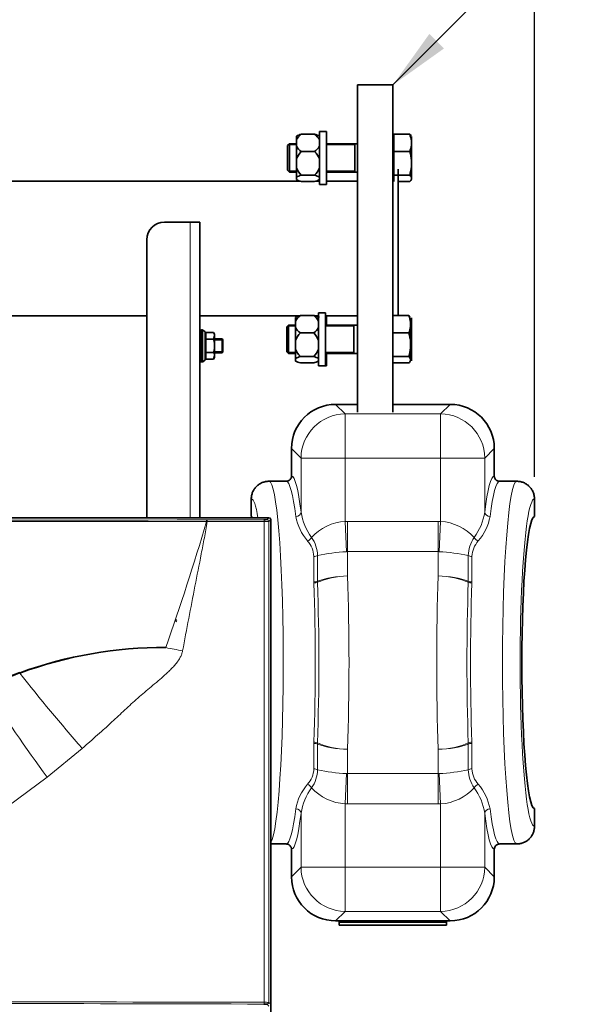
# Model space of a CAD drawing. Units: millimetres. Extents: x 47 to 722, y 43 to 547.
# Drawn here: x 407 to 438, y 460 to 515 of the extents above; entities that cross this region are included whole.
import ezdxf

# ---------------------------------------------------------------- set-up
doc = ezdxf.new("R2010")
doc.units = ezdxf.units.MM
for name, color, linetype in [('311090', 7, 'Continuous'), ('311091', 7, 'Continuous'), ('311092', 7, 'Continuous'), ('340271', 7, 'Continuous'), ('7674609', 7, 'Continuous'), ('7694966', 7, 'Continuous'), ('95610085_VIS_H_A', 7, 'Continuous'), ('95890434_ECROU_E', 7, 'Continuous'), ('C__USERS_MEWALP_', 7, 'Continuous'), ('FactualArea', 7, 'Continuous')]:
    doc.layers.add(name, color=color, linetype=linetype)

# ---------------------------------------------------------------- blocks, each defined once
blk = doc.blocks.new('SEANNOT_GROUP3')
at = {"layer": 'FactualArea', "linetype": 'Continuous', "lineweight": 25}
blk.add_hatch(color=136, dxfattribs=at).paths.add_polyline_path([(430.285, 514.381), (428.223, 511.494), (431.11, 513.556)])
at = {"layer": 'FactualArea', "color": 136, "linetype": 'Continuous', "lineweight": 25}
blk.add_lwpolyline([(438.243, 521.515), (428.223, 511.494)], dxfattribs=at)
blk = doc.blocks.new('SE')
at = {"layer": '311090', "color": 2, "linetype": 'Continuous', "lineweight": 35}
for p, q in [((428.273, 507.729), (428.273, 508.709)), ((428.273, 508.709), (429.173, 508.709)), ((422.373, 508.17), (422.273, 508.07)), ((422.273, 506.67), (422.273, 508.07)), ((422.373, 508.17), (422.373, 506.57)), ((422.773, 508.17), (422.373, 508.17)), ((426.223, 508.17), (424.473, 508.17)), ((426.073, 506.57), (426.073, 508.17)), ((428.273, 508.37), (428.223, 508.37)), ((429.273, 508.341), (429.273, 508.583)), ((429.273, 508.096), (429.273, 508.341)), ((429.273, 507.227), (429.273, 508.096)), ((428.273, 506.391), (428.273, 507.729)), ((428.273, 507.729), (429.173, 507.729)), ((429.273, 506.893), (429.273, 507.227)), ((422.273, 506.67), (422.373, 506.57)), ((422.373, 506.57), (422.773, 506.57)), ((424.473, 506.57), (426.223, 506.57)), ((428.273, 506.032), (428.273, 506.391)), ((428.273, 506.391), (429.173, 506.391)), ((429.273, 506.256), (429.273, 506.893)), ((428.223, 506.37), (428.273, 506.37)), ((428.523, 506.032), (429.173, 506.032)), ((429.273, 506.166), (429.273, 506.256)), ((429.273, 506.166), (429.273, 506.158)), ((428.223, 498.456), (429.123, 498.456)), ((429.223, 498.088), (429.223, 498.33)), ((429.223, 497.843), (429.223, 498.088)), ((429.273, 498.088), (429.273, 498.33)), ((429.273, 497.843), (429.273, 498.088)), ((422.323, 497.917), (422.223, 497.817)), ((422.223, 496.417), (422.223, 497.817)), ((422.323, 497.917), (422.323, 496.317)), ((422.723, 497.917), (422.323, 497.917)), ((426.223, 497.917), (424.423, 497.917)), ((426.023, 496.317), (426.023, 497.917)), ((429.223, 496.974), (429.223, 497.843)), ((429.273, 496.974), (429.273, 497.843)), ((428.223, 497.476), (429.123, 497.476)), ((429.223, 496.639), (429.223, 496.974)), ((429.273, 496.639), (429.273, 496.974)), ((422.223, 496.417), (422.323, 496.317)), ((429.223, 496.003), (429.223, 496.639)), ((429.273, 496.003), (429.273, 496.639)), ((422.323, 496.317), (422.723, 496.317)), ((424.423, 496.317), (426.223, 496.317)), ((428.223, 496.138), (429.123, 496.138)), ((429.223, 495.913), (429.223, 496.003)), ((429.223, 495.913), (429.223, 495.905)), ((429.273, 495.913), (429.273, 496.003)), ((429.273, 495.913), (429.273, 495.905)), ((428.223, 495.779), (429.123, 495.779))]:
    blk.add_line(p, q, dxfattribs=at)
at = {"layer": '311090', "color": 7, "linetype": 'Continuous', "lineweight": 15}
for p, q in [((422.308, 508.105), (422.773, 508.105)), ((424.473, 508.105), (426.073, 508.105)), ((422.308, 506.635), (422.773, 506.635)), ((424.473, 506.635), (426.073, 506.635)), ((422.258, 497.852), (422.723, 497.852)), ((424.423, 497.852), (426.023, 497.852)), ((422.258, 496.382), (422.723, 496.382)), ((424.423, 496.382), (426.023, 496.382))]:
    blk.add_line(p, q, dxfattribs=at)
at = {"layer": '311090', "color": 2, "linetype": 'Continuous', "lineweight": 35}
for centre, radius, start, end in [((427.881, 508.16), 1.403, 7.4274, 23.0229), ((428.978, 508.46), 0.316, 28.9251, 51.9957), ((427.902, 508.272), 1.382, 336.8551, 352.6946), ((426.795, 506.994), 2.489, 5.3665, 17.1695), ((426.826, 507.119), 2.457, 342.7545, 354.7095), ((428.968, 506.134), 0.328, 21.8376, 51.4292), ((428.978, 506.281), 0.316, 308.0043, 338.729), ((427.831, 497.907), 1.403, 7.4274, 23.0229), ((428.928, 498.207), 0.316, 28.9251, 51.9957), ((427.852, 498.019), 1.382, 336.8551, 352.6946), ((426.745, 496.741), 2.489, 5.3665, 17.1695), ((426.776, 496.866), 2.457, 342.7545, 354.7095), ((428.918, 495.881), 0.328, 21.8376, 51.4292), ((428.928, 496.028), 0.316, 308.0043, 338.729)]:
    blk.add_arc(centre, radius, start, end, dxfattribs=at)
at = {"layer": '311091', "color": 2, "linetype": 'Continuous', "lineweight": 35}
for p, q in [((424.073, 508.87), (424.073, 505.87)), ((424.473, 508.87), (424.073, 508.87)), ((424.473, 508.87), (424.473, 505.87)), ((424.073, 505.87), (424.473, 505.87)), ((424.023, 498.617), (424.023, 495.617)), ((424.423, 498.617), (424.023, 498.617)), ((424.423, 498.617), (424.423, 495.617)), ((424.473, 498.439), (424.473, 497.917)), ((424.473, 496.317), (424.473, 495.617)), ((424.023, 495.617), (424.423, 495.617)), ((424.423, 495.617), (424.473, 495.617))]:
    blk.add_line(p, q, dxfattribs=at)
at = {"layer": '311092', "color": 2, "linetype": 'Continuous', "lineweight": 35}
for p, q in [((423.799, 508.709), (423.046, 508.709)), ((422.773, 508.403), (422.773, 508.598)), ((422.773, 508.403), (422.773, 508.035)), ((422.773, 507.311), (422.773, 508.035)), ((423.799, 507.729), (423.046, 507.729)), ((422.773, 507.311), (422.773, 506.808)), ((422.773, 506.279), (422.773, 506.808)), ((423.799, 506.391), (423.046, 506.391)), ((422.773, 506.279), (422.773, 506.144)), ((423.799, 506.032), (423.046, 506.032)), ((422.723, 498.15), (422.723, 498.345)), ((422.723, 497.782), (422.723, 498.15)), ((422.996, 498.456), (423.749, 498.456)), ((422.723, 497.058), (422.723, 497.782)), ((422.723, 496.555), (422.723, 497.058)), ((422.996, 497.476), (423.749, 497.476)), ((422.723, 496.026), (422.723, 496.555)), ((422.723, 495.891), (422.723, 496.026)), ((422.996, 496.138), (423.749, 496.138)), ((422.996, 495.779), (423.749, 495.779))]:
    blk.add_line(p, q, dxfattribs=at)
for centre, radius, start, end in [((423.28, 507.748), 0.989, 103.6952, 120.8678), ((423.651, 507.893), 1.016, 126.5829, 149.8692), ((423.565, 507.748), 0.989, 59.1322, 76.3048), ((423.194, 507.893), 1.016, 30.1308, 53.4171), ((423.652, 508.545), 1.017, 210.1378, 233.41), ((424.023, 506.792), 1.354, 136.1973, 157.439), ((423.193, 508.545), 1.017, 306.59, 329.8622), ((422.822, 506.792), 1.354, 22.561, 43.8027), ((424.024, 507.328), 1.355, 202.5658, 223.7979), ((423.279, 505.431), 0.988, 103.6859, 120.877), ((422.821, 507.328), 1.355, 316.2021, 337.4342), ((423.566, 505.431), 0.988, 59.123, 76.3141), ((423.28, 506.993), 0.989, 239.1322, 256.3048), ((423.565, 506.993), 0.989, 283.6952, 300.8678), ((423.602, 497.64), 1.017, 126.59, 149.8622), ((423.229, 497.496), 0.988, 103.6859, 120.877), ((423.143, 497.64), 1.017, 30.1378, 53.41), ((423.516, 497.496), 0.988, 59.123, 76.3141), ((423.565, 497.495), 0.989, 59.1322, 76.3048), ((423.601, 498.292), 1.016, 210.1308, 233.4171), ((423.144, 498.292), 1.016, 306.5829, 329.8692), ((423.974, 496.538), 1.355, 136.2021, 157.4342), ((422.771, 496.538), 1.355, 22.5658, 43.7979), ((423.973, 497.075), 1.354, 202.561, 223.8027), ((422.772, 497.075), 1.354, 316.1973, 337.439), ((423.23, 495.177), 0.989, 103.6952, 120.8678), ((423.229, 496.739), 0.988, 239.123, 256.3141), ((423.515, 495.177), 0.989, 59.1322, 76.3048), ((423.516, 496.739), 0.988, 283.6859, 300.877)]:
    blk.add_arc(centre, radius, start, end, dxfattribs=at)
at = {"layer": '340271', "color": 2, "linetype": 'Continuous', "lineweight": 35}
for p, q in [((428.273, 508.594), (428.223, 508.594)), ((428.523, 506.734), (428.523, 498.444))]:
    blk.add_line(p, q, dxfattribs=at)
at = {"layer": '7674609', "color": 2, "linetype": 'Continuous', "lineweight": 35}
for p, q in [((416.773, 503.744), (415.323, 503.744)), ((417.323, 503.744), (416.773, 503.744)), ((417.323, 487.034), (417.323, 503.744)), ((414.323, 487.034), (414.323, 502.744))]:
    blk.add_line(p, q, dxfattribs=at)
at = {"layer": '7674609', "color": 7, "linetype": 'Continuous', "lineweight": 18}
blk.add_line((416.773, 487.034), (416.773, 503.744), dxfattribs=at)
at = {"layer": '7674609', "color": 2, "linetype": 'Continuous', "lineweight": 35}
blk.add_arc((415.323, 502.744), 1, 90, 180, dxfattribs=at)
at = {"layer": '7694966', "color": 7, "linetype": 'Continuous', "lineweight": 18}
for p, q in [((424.985, 493.44), (425.525, 492.9)), ((430.92, 492.9), (431.46, 493.44)), ((425.525, 492.9), (430.92, 492.9)), ((425.525, 492.9), (425.525, 490.409)), ((430.92, 492.9), (430.92, 490.409)), ((423.035, 490.409), (422.495, 490.949)), ((433.95, 490.949), (433.411, 490.409)), ((423.035, 490.409), (425.525, 490.409)), ((423.035, 487.348), (423.035, 490.409)), ((430.92, 490.409), (425.525, 490.409)), ((425.525, 490.409), (425.525, 486.825)), ((430.92, 490.409), (433.411, 490.409)), ((430.92, 486.825), (430.92, 490.409)), ((433.411, 490.409), (433.411, 487.348)), ((425.525, 486.825), (425.666, 486.828)), ((425.525, 486.825), (425.602, 485.115)), ((425.666, 486.828), (430.779, 486.828)), ((425.666, 486.828), (425.666, 485.117)), ((430.779, 486.828), (430.92, 486.825)), ((430.779, 486.828), (430.779, 485.117)), ((430.92, 486.825), (430.843, 485.115)), ((423.759, 483.408), (423.759, 484.847)), ((423.963, 484.894), (423.963, 483.443)), ((425.666, 485.117), (425.602, 485.115)), ((425.666, 485.117), (425.666, 483.742)), ((430.779, 485.117), (425.666, 485.117)), ((430.779, 483.742), (430.779, 485.117)), ((430.843, 485.115), (430.779, 485.117)), ((432.482, 483.443), (432.482, 484.894)), ((432.686, 484.847), (432.686, 483.408)), ((423.76, 483.343), (423.759, 483.408)), ((423.963, 483.443), (423.964, 483.384)), ((432.481, 483.384), (432.482, 483.443)), ((432.686, 483.408), (432.685, 483.343)), ((423.759, 474.28), (423.76, 474.345)), ((423.759, 472.841), (423.759, 474.28)), ((423.964, 474.304), (423.963, 474.244)), ((423.963, 474.244), (423.963, 472.794)), ((432.482, 474.244), (432.481, 474.304)), ((432.482, 472.794), (432.482, 474.244)), ((432.685, 474.345), (432.686, 474.28)), ((432.686, 474.28), (432.686, 472.841)), ((425.666, 473.946), (425.666, 472.57)), ((430.779, 472.57), (430.779, 473.946)), ((425.525, 470.863), (425.602, 472.573)), ((425.602, 472.573), (425.666, 472.57)), ((425.666, 472.57), (430.779, 472.57)), ((425.666, 470.86), (425.666, 472.57)), ((430.779, 472.57), (430.843, 472.573)), ((430.779, 470.86), (430.779, 472.57)), ((430.92, 470.863), (430.843, 472.573)), ((425.525, 470.863), (425.525, 467.278)), ((425.666, 470.86), (425.525, 470.863)), ((430.779, 470.86), (425.666, 470.86)), ((430.92, 470.863), (430.779, 470.86)), ((430.92, 467.278), (430.92, 470.863)), ((423.035, 467.278), (423.035, 470.34)), ((433.411, 470.34), (433.411, 467.278)), ((422.495, 466.739), (423.035, 467.278)), ((425.525, 467.278), (423.035, 467.278)), ((425.525, 467.278), (430.92, 467.278)), ((425.525, 464.788), (425.525, 467.278)), ((433.411, 467.278), (430.92, 467.278)), ((430.92, 464.788), (430.92, 467.278)), ((433.411, 467.278), (433.95, 466.739)), ((425.525, 464.788), (424.985, 464.248)), ((430.92, 464.788), (425.525, 464.788)), ((431.46, 464.248), (430.92, 464.788)), ((425.185, 464.261), (431.26, 464.261)), ((431.26, 464.211), (425.185, 464.211)), ((431.26, 464.148), (425.185, 464.148))]:
    blk.add_line(p, q, dxfattribs=at)
at = {"layer": '7694966', "color": 2, "linetype": 'Continuous', "lineweight": 35}
for p, q in [((424.985, 493.44), (426.223, 493.44)), ((428.223, 493.44), (431.46, 493.44)), ((422.495, 489.394), (422.495, 490.949)), ((433.95, 489.394), (433.95, 490.949)), ((421.226, 489.094), (422.194, 489.094)), ((434.251, 489.094), (435.219, 489.094)), ((420.223, 487.094), (420.223, 488.094)), ((436.223, 487.094), (436.223, 488.094)), ((436.223, 469.594), (436.223, 470.594)), ((421.323, 468.594), (422.194, 468.594)), ((434.251, 468.594), (435.219, 468.594)), ((422.495, 466.739), (422.495, 468.294)), ((433.95, 466.739), (433.95, 468.294)), ((425.185, 464.248), (424.985, 464.248)), ((425.185, 464.211), (425.185, 464.261)), ((425.185, 464.148), (425.185, 464.211)), ((425.185, 464.007), (425.185, 464.148)), ((431.26, 464.261), (431.26, 464.211)), ((431.46, 464.248), (431.26, 464.248)), ((431.26, 464.148), (431.26, 464.211)), ((431.26, 464.007), (431.26, 464.148)), ((425.185, 464.007), (431.26, 464.007))]:
    blk.add_line(p, q, dxfattribs=at)
at = {"layer": '7694966', "color": 7, "linetype": 'Continuous', "lineweight": 18}
for centre, radius, start, end in [((425.675, 487.663), 2.991, 190.7402, 220.5422), ((426.248, 487.848), 3.252, 188.8509, 216.3617), ((430.197, 487.848), 3.253, 323.642, 351.1455), ((430.85, 487.625), 2.906, 319.0094, 349.7082), ((425.69, 484.04), 2.79, 93.394, 137.6346), ((430.745, 484.019), 2.811, 42.5422, 86.4292), ((422.158, 484.874), 1.805, 0.6483, 35.4321), ((434.323, 484.862), 1.841, 144.9181, 179.0015), ((422.336, 484.773), 1.424, 2.9756, 41.6002), ((434.108, 484.773), 1.424, 138.3929, 177.0313), ((426.117, 475.11), 10.018, 92.9447, 102.4126), ((430.349, 475.258), 9.87, 77.516, 87.1267), ((291.925, 478.844), 131.911, 358.04548, 1.95452), ((289.933, 478.844), 134.108, 358.05997, 1.94003), ((566.512, 478.844), 134.108, 178.05997, 181.94003), ((564.52, 478.844), 131.911, 178.04548, 181.95452), ((422.337, 472.914), 1.424, 318.3929, 357.0313), ((422.123, 472.826), 1.841, 324.9181, 359.0015), ((426.097, 482.43), 9.87, 257.516, 267.1267), ((430.329, 482.578), 10.018, 272.9447, 282.4126), ((434.287, 472.814), 1.805, 180.6483, 215.4321), ((434.109, 472.915), 1.424, 182.9756, 221.6002), ((425.595, 470.063), 2.906, 139.0094, 169.7082), ((430.771, 470.024), 2.991, 10.7402, 40.5422), ((426.248, 469.839), 3.253, 143.642, 171.1455), ((425.7, 473.668), 2.811, 222.5422, 266.4292), ((430.755, 473.648), 2.79, 273.394, 317.6346), ((430.198, 469.84), 3.252, 8.8509, 36.3617)]:
    blk.add_arc(centre, radius, start, end, dxfattribs=at)
at = {"layer": '7694966', "color": 2, "linetype": 'Continuous', "lineweight": 35}
for centre, major_axis, ratio, start_param, end_param in [((425.004, 490.93), (1.781, -1.781), 0.992433, 2.359993, 3.923193), ((431.441, 490.93), (-1.781, -1.781), 0.992433, 2.359993, 3.923193), ((420.218, 478.844), (0, 8.25), 0.087489, 6.162508, 6.277125), ((436.227, 478.844), (0, -8.25), 0.087489, 3.147653, 6.277125), ((425.004, 466.758), (1.781, 1.781), 0.992433, 2.359993, 3.923193), ((431.441, 466.758), (-1.781, 1.781), 0.992433, 2.359993, 3.923193)]:
    blk.add_ellipse(centre, major_axis=major_axis, ratio=ratio, start_param=start_param, end_param=end_param, dxfattribs=at)
at = {"layer": '7694966', "color": 7, "linetype": 'Continuous', "lineweight": 18}
for centre, major_axis, ratio, start_param, end_param in [((425.525, 490.409), (-1.768, -1.768), 0.992433, 3.930789, 5.493989), ((430.92, 490.409), (-1.768, 1.768), 0.992433, 3.930789, 5.493989), ((422.488, 478.844), (0, 10.55), 0.087489, 5.649831, 6.275968), ((433.957, 478.844), (0, 10.55), 0.087489, 0.007218, 0.633354), ((421.222, 478.844), (0, 10.25), 0.078953, 3.266168, 6.278307), ((422.189, 478.844), (0, 10.25), 0.090049, 5.649831, 6.278307), ((434.256, 478.844), (0, 10.25), 0.090049, 0.004878, 0.633354), ((435.223, 478.844), (0, -10.25), 0.078953, 3.146471, 6.278307), ((420.226, 478.844), (0, -9.25), 0.087489, 2.658162, 3.14561), ((436.219, 478.844), (0, 9.25), 0.087489, -0.004017, 3.14561), ((422.736, 487.348), (-0.298, -0.035), 0.80405, 1.475284, 2.994474), ((433.709, 487.348), (0.298, -0.035), 0.80405, 3.288711, 4.807901), ((423.401, 485.92), (-0.237, -0.184), 0.581111, 1.146612, 2.212865), ((433.044, 485.92), (0.237, -0.184), 0.581111, 4.07032, 5.136573), ((423.759, 485.023), (0.3, 0), 0.585684, 4.712389, 5.461723), ((432.686, 485.023), (-0.3, 0), 0.585684, 0.821463, 1.570796), ((425.666, 482.628), (-2.5, 0), 0.445237, 4.712389, 5.461723), ((425.666, 482.628), (2.498, 0.109), 0.4449, 1.551444, 2.300915), ((425, 478.844), (0, 11), 0.067605, 4.25095, 5.173828), ((431.445, 478.844), (0, -11), 0.067605, 4.25095, 5.173828), ((430.779, 482.628), (-2.5, 0), 0.445237, 3.963055, 4.712389), ((430.779, 482.628), (-2.498, 0.109), 0.4449, 3.98227, 4.731741), ((423.759, 483.541), (-0.3, 0), 0.445237, 1.570796, 2.32013), ((423.76, 483.475), (-0.3, -0.01), 0.438709, 1.555474, 2.304697), ((432.685, 483.475), (0.3, -0.01), 0.438709, 3.978488, 4.727711), ((432.686, 483.541), (0.3, 0), 0.445237, 3.963055, 4.712389), ((423.759, 474.147), (0.3, 0), 0.445237, 0.821463, 1.570796), ((423.76, 474.213), (-0.3, 0.01), 0.438709, 3.978488, 4.727711), ((425.666, 475.059), (2.5, 0), 0.445237, 3.963055, 4.712389), ((425.666, 475.059), (2.498, -0.109), 0.4449, 3.98227, 4.731741), ((430.779, 475.059), (-2.498, -0.109), 0.4449, 1.551444, 2.300915), ((430.779, 475.059), (2.5, 0), 0.445237, 4.712389, 5.461723), ((432.685, 474.213), (0.3, 0.01), 0.438709, 1.555474, 2.304697), ((432.686, 474.147), (0.3, 0), 0.445237, 1.570796, 2.32013), ((423.759, 472.665), (-0.3, 0), 0.585684, 3.963055, 4.712389), ((432.686, 472.665), (-0.3, 0), 0.585684, 4.712389, 5.461723), ((423.401, 471.768), (-0.237, 0.184), 0.581111, 4.07032, 5.136573), ((433.044, 471.768), (0.237, 0.184), 0.581111, 1.146612, 2.212865), ((422.189, 478.844), (0, -10.25), 0.090049, 0.004878, 0.633354), ((422.488, 478.844), (0, -10.55), 0.087489, 0.007218, 0.633354), ((422.736, 470.34), (-0.298, 0.035), 0.80405, 3.288711, 4.807901), ((433.709, 470.34), (0.298, 0.035), 0.80405, 1.475284, 2.994474), ((433.957, 478.844), (0, -10.55), 0.087489, 5.649831, 6.275968), ((434.256, 478.844), (0, -10.25), 0.090049, 5.649831, 6.278307), ((425.525, 467.278), (1.768, -1.768), 0.992433, 3.930789, 5.493989), ((430.92, 467.278), (1.768, 1.768), 0.992433, 3.930789, 5.493989)]:
    blk.add_ellipse(centre, major_axis=major_axis, ratio=ratio, start_param=start_param, end_param=end_param, dxfattribs=at)
at = {"layer": '7694966', "color": 2, "linetype": 'Continuous', "lineweight": 35}
for points, knots in [([(422.194, 489.094), (422.214, 489.094), (422.233, 489.096), (422.272, 489.103), (422.291, 489.109), (422.327, 489.124), (422.344, 489.133), (422.377, 489.155), (422.393, 489.168), (422.42, 489.195), (422.433, 489.21), (422.455, 489.243), (422.464, 489.26), (422.487, 489.315), (422.495, 489.354), (422.495, 489.394)], [0, 0, 0, 0, 0.125, 0.125, 0.25, 0.25, 0.375, 0.375, 0.5, 0.5, 0.625, 0.625, 0.75, 0.75, 1, 1, 1, 1]), ([(433.95, 489.394), (433.95, 489.374), (433.952, 489.354), (433.96, 489.316), (433.966, 489.297), (433.981, 489.261), (433.99, 489.243), (434.012, 489.211), (434.025, 489.195), (434.052, 489.168), (434.068, 489.155), (434.1, 489.133), (434.118, 489.124), (434.154, 489.109), (434.173, 489.103), (434.212, 489.096), (434.231, 489.094), (434.251, 489.094)], [0, 0, 0, 0, 0.125, 0.125, 0.25, 0.25, 0.375, 0.375, 0.5, 0.5, 0.625, 0.625, 0.75, 0.75, 0.875, 0.875, 1, 1, 1, 1]), ([(420.223, 488.094), (420.223, 488.16), (420.229, 488.225), (420.248, 488.321), (420.256, 488.353), (420.275, 488.416), (420.287, 488.447), (420.324, 488.538), (420.355, 488.595), (420.41, 488.677), (420.43, 488.703), (420.472, 488.754), (420.494, 488.778), (420.563, 488.847), (420.614, 488.889), (420.696, 488.943), (420.724, 488.96), (420.782, 488.991), (420.841, 489.019), (420.903, 489.041), (420.965, 489.06), (420.997, 489.068), (421.094, 489.087), (421.16, 489.094), (421.226, 489.094)], [0, 0, 0, 0, 0.125, 0.125, 0.1875, 0.1875, 0.25, 0.25, 0.375, 0.375, 0.4375, 0.4375, 0.5, 0.5, 0.625, 0.625, 0.6875, 0.6875, 0.75, 0.8125, 0.8125, 0.875, 0.875, 1, 1, 1, 1]), ([(420.223, 488.094), (420.223, 488.16), (420.229, 488.225), (420.248, 488.321), (420.256, 488.353), (420.275, 488.416), (420.287, 488.447), (420.324, 488.538), (420.355, 488.595), (420.41, 488.677), (420.43, 488.703), (420.472, 488.754), (420.494, 488.778), (420.563, 488.847), (420.614, 488.889), (420.696, 488.943), (420.724, 488.96), (420.782, 488.991), (420.841, 489.019), (420.903, 489.041), (420.965, 489.06), (420.997, 489.068), (421.094, 489.087), (421.16, 489.094), (421.226, 489.094)], [0, 0, 0, 0, 0.125, 0.125, 0.1875, 0.1875, 0.25, 0.25, 0.375, 0.375, 0.4375, 0.4375, 0.5, 0.5, 0.625, 0.625, 0.6875, 0.6875, 0.75, 0.8125, 0.8125, 0.875, 0.875, 1, 1, 1, 1]), ([(435.219, 489.094), (435.285, 489.094), (435.35, 489.087), (435.446, 489.068), (435.478, 489.06), (435.541, 489.042), (435.572, 489.03), (435.663, 488.993), (435.721, 488.962), (435.83, 488.89), (435.881, 488.848), (435.974, 488.756), (436.016, 488.705), (436.071, 488.624), (436.088, 488.595), (436.119, 488.537), (436.147, 488.478), (436.169, 488.417), (436.188, 488.355), (436.197, 488.322), (436.216, 488.225), (436.223, 488.16), (436.223, 488.094)], [0, 0, 0, 0, 0.125, 0.125, 0.1875, 0.1875, 0.25, 0.25, 0.375, 0.375, 0.5, 0.5, 0.625, 0.625, 0.6875, 0.6875, 0.75, 0.8125, 0.8125, 0.875, 0.875, 1, 1, 1, 1]), ([(435.219, 489.094), (435.285, 489.094), (435.35, 489.087), (435.446, 489.068), (435.478, 489.06), (435.541, 489.042), (435.572, 489.03), (435.663, 488.993), (435.721, 488.962), (435.83, 488.89), (435.881, 488.848), (435.974, 488.756), (436.016, 488.705), (436.071, 488.624), (436.088, 488.595), (436.119, 488.537), (436.147, 488.478), (436.169, 488.417), (436.188, 488.355), (436.197, 488.322), (436.216, 488.225), (436.223, 488.16), (436.223, 488.094)], [0, 0, 0, 0, 0.125, 0.125, 0.1875, 0.1875, 0.25, 0.25, 0.375, 0.375, 0.5, 0.5, 0.625, 0.625, 0.6875, 0.6875, 0.75, 0.8125, 0.8125, 0.875, 0.875, 1, 1, 1, 1]), ([(436.223, 469.594), (436.223, 469.528), (436.216, 469.463), (436.197, 469.367), (436.189, 469.335), (436.17, 469.272), (436.159, 469.241), (436.121, 469.15), (436.09, 469.093), (436.035, 469.011), (436.016, 468.985), (435.974, 468.934), (435.951, 468.91), (435.882, 468.84), (435.832, 468.799), (435.749, 468.744), (435.721, 468.727), (435.663, 468.697), (435.604, 468.669), (435.543, 468.647), (435.48, 468.628), (435.448, 468.62), (435.351, 468.6), (435.285, 468.594), (435.219, 468.594)], [0, 0, 0, 0, 0.125, 0.125, 0.1875, 0.1875, 0.25, 0.25, 0.375, 0.375, 0.4375, 0.4375, 0.5, 0.5, 0.625, 0.625, 0.6875, 0.6875, 0.75, 0.8125, 0.8125, 0.875, 0.875, 1, 1, 1, 1]), ([(436.223, 469.594), (436.223, 469.528), (436.216, 469.463), (436.197, 469.367), (436.189, 469.335), (436.17, 469.272), (436.159, 469.241), (436.121, 469.15), (436.09, 469.093), (436.035, 469.011), (436.016, 468.985), (435.974, 468.934), (435.951, 468.91), (435.882, 468.84), (435.832, 468.799), (435.749, 468.744), (435.721, 468.727), (435.663, 468.697), (435.604, 468.669), (435.543, 468.647), (435.48, 468.628), (435.448, 468.62), (435.351, 468.6), (435.285, 468.594), (435.219, 468.594)], [0, 0, 0, 0, 0.125, 0.125, 0.1875, 0.1875, 0.25, 0.25, 0.375, 0.375, 0.4375, 0.4375, 0.5, 0.5, 0.625, 0.625, 0.6875, 0.6875, 0.75, 0.8125, 0.8125, 0.875, 0.875, 1, 1, 1, 1]), ([(422.495, 468.294), (422.495, 468.314), (422.493, 468.334), (422.485, 468.372), (422.479, 468.391), (422.464, 468.427), (422.455, 468.445), (422.433, 468.477), (422.421, 468.493), (422.393, 468.52), (422.378, 468.533), (422.345, 468.554), (422.327, 468.564), (422.291, 468.579), (422.272, 468.584), (422.233, 468.592), (422.214, 468.594), (422.194, 468.594)], [0, 0, 0, 0, 0.125, 0.125, 0.25, 0.25, 0.375, 0.375, 0.5, 0.5, 0.625, 0.625, 0.75, 0.75, 0.875, 0.875, 1, 1, 1, 1]), ([(434.251, 468.594), (434.231, 468.594), (434.212, 468.592), (434.174, 468.585), (434.154, 468.579), (434.118, 468.564), (434.101, 468.555), (434.068, 468.533), (434.053, 468.52), (434.025, 468.493), (434.012, 468.478), (433.99, 468.445), (433.981, 468.427), (433.958, 468.373), (433.95, 468.334), (433.95, 468.294)], [0, 0, 0, 0, 0.125, 0.125, 0.25, 0.25, 0.375, 0.375, 0.5, 0.5, 0.625, 0.625, 0.75, 0.75, 1, 1, 1, 1])]:
    blk.add_open_spline(points, degree=3, knots=knots, dxfattribs=at)
at = {"layer": '95610085_VIS_H_A', "color": 2, "linetype": 'Continuous', "lineweight": 35}
for p, q in [((417.373, 497.144), (417.323, 497.144)), ((418.573, 497.144), (418.153, 497.144)), ((418.573, 496.344), (418.573, 497.144)), ((418.623, 497.094), (418.573, 497.144)), ((418.623, 497.094), (418.623, 496.394)), ((418.573, 496.344), (418.623, 496.394)), ((417.323, 496.344), (417.373, 496.344)), ((418.153, 496.344), (418.573, 496.344))]:
    blk.add_line(p, q, dxfattribs=at)
at = {"layer": '95610085_VIS_H_A', "color": 7, "linetype": 'Continuous', "lineweight": 15}
for p, q in [((417.373, 497.067), (417.323, 497.067)), ((418.623, 497.067), (418.153, 497.067)), ((417.373, 496.42), (417.323, 496.42)), ((418.623, 496.42), (418.153, 496.42))]:
    blk.add_line(p, q, dxfattribs=at)
at = {"layer": '95890434_ECROU_E', "color": 2, "linetype": 'Continuous', "lineweight": 35}
for p, q in [((417.373, 497.606), (417.373, 497.608)), ((417.373, 497.606), (417.373, 497.554)), ((417.373, 497.545), (417.373, 497.554)), ((417.373, 497.545), (417.373, 497.444)), ((417.46, 497.644), (417.403, 497.644)), ((417.417, 497.635), (417.403, 497.636)), ((417.417, 497.573), (417.403, 497.574)), ((417.606, 497.555), (417.483, 497.637)), ((417.623, 497.514), (417.623, 497.186)), ((417.627, 497.529), (417.627, 497.529)), ((418.095, 497.494), (417.673, 497.494)), ((418.153, 497.394), (418.095, 497.494)), ((417.373, 497.43), (417.373, 497.444)), ((417.373, 497.43), (417.373, 497.287)), ((417.373, 497.268), (417.373, 497.287)), ((417.373, 497.268), (417.373, 497.092)), ((417.373, 497.071), (417.373, 497.092)), ((417.373, 497.071), (417.373, 496.921)), ((417.417, 497.455), (417.403, 497.456)), ((417.417, 497.287), (417.403, 497.289)), ((417.417, 497.083), (417.403, 497.085)), ((417.623, 497.072), (417.623, 496.415)), ((418.095, 497.119), (417.673, 497.119)), ((418.095, 497.119), (418.153, 497.307)), ((418.153, 497.394), (418.153, 497.307)), ((418.153, 496.744), (418.153, 497.307)), ((417.373, 496.851), (417.373, 496.874)), ((417.373, 496.851), (417.373, 496.767)), ((417.403, 496.788), (417.373, 496.647)), ((417.373, 496.624), (417.373, 496.647)), ((417.373, 496.624), (417.373, 496.611)), ((417.373, 496.611), (417.397, 496.608)), ((417.373, 496.497), (417.373, 496.426)), ((417.373, 496.405), (417.373, 496.426)), ((417.417, 496.621), (417.397, 496.608)), ((417.417, 496.856), (417.403, 496.858)), ((417.417, 496.856), (417.403, 496.788)), ((417.417, 496.621), (417.403, 496.623)), ((417.417, 496.394), (417.403, 496.397)), ((417.623, 496.415), (417.627, 496.351)), ((418.153, 496.744), (418.153, 496.181)), ((417.373, 496.364), (417.373, 496.228)), ((417.373, 496.209), (417.373, 496.228)), ((417.373, 496.209), (417.373, 496.064)), ((417.373, 496.05), (417.373, 496.064)), ((417.373, 496.05), (417.373, 495.947)), ((417.373, 495.938), (417.373, 495.947)), ((417.373, 495.938), (417.373, 495.884)), ((417.373, 495.881), (417.373, 495.884)), ((417.417, 496.192), (417.403, 496.194)), ((417.417, 496.027), (417.403, 496.028)), ((417.417, 495.91), (417.403, 495.911)), ((417.417, 495.851), (417.403, 495.851)), ((417.403, 495.844), (417.46, 495.844)), ((417.483, 495.851), (417.606, 495.933)), ((417.627, 496.351), (417.623, 496.302)), ((417.623, 496.302), (417.623, 495.973)), ((418.095, 496.369), (417.673, 496.369)), ((418.095, 495.993), (417.673, 495.993)), ((418.095, 495.993), (418.153, 496.181)), ((418.095, 495.993), (418.153, 496.094)), ((418.153, 496.181), (418.153, 496.094))]:
    blk.add_line(p, q, dxfattribs=at)
at = {"layer": '95890434_ECROU_E', "color": 7, "linetype": 'Continuous', "lineweight": 18}
for p, q in [((417.403, 497.644), (417.403, 497.636)), ((417.403, 497.624), (417.403, 497.574)), ((417.403, 497.544), (417.403, 497.456)), ((417.46, 495.844), (417.46, 497.644)), ((417.483, 497.637), (417.483, 495.851)), ((417.6, 497.21), (417.6, 497.556)), ((417.6, 497.556), (417.606, 497.555)), ((417.627, 497.529), (417.623, 497.514)), ((417.673, 497.494), (417.673, 497.119)), ((417.403, 497.411), (417.403, 497.289)), ((417.403, 497.232), (417.403, 497.085)), ((417.403, 497.019), (417.403, 496.858)), ((417.606, 497.149), (417.6, 497.21)), ((417.6, 497.09), (417.606, 497.149)), ((417.6, 496.398), (417.6, 497.09)), ((417.623, 497.186), (417.627, 497.136)), ((417.627, 497.136), (417.623, 497.072)), ((417.673, 497.119), (417.673, 496.369)), ((417.403, 496.788), (417.403, 496.623)), ((417.403, 496.554), (417.403, 496.397)), ((417.606, 496.338), (417.6, 496.398)), ((417.403, 496.333), (417.403, 496.194)), ((417.403, 496.14), (417.403, 496.028)), ((417.403, 495.988), (417.403, 495.911)), ((417.403, 495.887), (417.403, 495.851)), ((417.403, 495.844), (417.403, 495.845)), ((417.6, 496.278), (417.606, 496.338)), ((417.6, 495.932), (417.6, 496.278)), ((417.606, 495.933), (417.6, 495.932)), ((417.623, 495.973), (417.627, 495.959)), ((417.673, 496.369), (417.673, 495.993))]:
    blk.add_line(p, q, dxfattribs=at)
at = {"layer": '95890434_ECROU_E', "color": 2, "linetype": 'Continuous', "lineweight": 35}
for centre, radius, start, end in [((417.402, 497.606), 0.0298, 89.6395, 180.7481), ((417.5, 497.541), 0.128, 139.4333, 173.9875), ((417.401, 497.546), 0.0287, 87.4328, 180.6822), ((417.729, 497.392), 0.36, 154.9945, 171.7026), ((417.46, 497.604), 0.04, 56.3099, 90), ((417.576, 497.509), 0.0549, 20.936, 56.13), ((417.786, 497.296), 0.367, 1.6642, 32.72), ((417.399, 497.429), 0.0269, 83.2698, 178.2876), ((418.138, 497.167), 0.775, 161.6841, 171.1313), ((418.834, 496.851), 1.481, 165.0949, 170.6141), ((420.434, 496.317), 3.111, 166.962, 169.6931), ((417.595, 497.108), 0.0431, 41.4155, 74.3127), ((417.386, 496.534), 0.0909, 79.4301, 98.4216), ((415.49, 496.935), 1.95, 344.869, 348.7226), ((416.871, 496.425), 0.54, 338.451, 350.1656), ((417.403, 495.881), 0.0299, 181.1867, 270.1267), ((417.46, 495.884), 0.04, 270, 303.6901), ((417.595, 496.38), 0.0431, 285.6873, 318.5845), ((417.786, 496.17), 0.367, 1.6642, 32.72)]:
    blk.add_arc(centre, radius, start, end, dxfattribs=at)
for centre, major_axis, ratio, start_param, end_param in [((417.393, 496.744), (0.052, 0.9), 0.204667, 0.148797, 0.224442), ((417.393, 496.744), (0.099, 0.9), 0.181953, 0.418848, 0.494494), ((417.673, 497.552), (0, 0.0578), 0.865255, 1.987325, 3.141593), ((417.393, 496.744), (0.138, 0.9), 0.146907, 0.683218, 0.758863), ((417.393, 496.744), (0.167, 0.9), 0.102758, 0.941564, 1.017209), ((417.393, 496.744), (0.185, 0.9), 0.052782, 1.19511, 1.270755), ((417.673, 497.148), (-0.05, 0), 0.57735, 0.41558, 1.570796), ((417.393, 496.744), (-0.124, -0.6), 0.052782, 1.157558, 1.353332), ((417.393, 496.744), (-0.185, -0.9), 0.052782, 1.368975, 1.44462), ((417.393, 496.744), (-0.167, -0.9), 0.102758, 1.11543, 1.191075), ((417.393, 496.744), (-0.138, -0.9), 0.146907, 0.857083, 0.932728), ((417.393, 496.744), (-0.099, -0.9), 0.181953, 0.592714, 0.668359), ((417.393, 496.744), (-0.052, -0.9), 0.204667, 0.322663, 0.398308), ((417.393, 496.744), (0, -0.9), 0.212557, 0.04911, 0.124755), ((417.673, 496.34), (-0.05, 0), 0.57735, 4.712389, 5.867605), ((417.673, 495.936), (0, -0.0577), 0.866025, 3.141593, 4.296809)]:
    blk.add_ellipse(centre, major_axis=major_axis, ratio=ratio, start_param=start_param, end_param=end_param, dxfattribs=at)
at = {"layer": '95890434_ECROU_E', "color": 7, "linetype": 'Continuous', "lineweight": 18}
for centre, major_axis, ratio, start_param, end_param in [((417.573, 497.514), (-0.05, 0), 0.996403, 3.141593, 4.124386), ((417.573, 497.186), (-0.05, 0), 0.571589, 3.141593, 4.124386), ((417.573, 497.072), (-0.05, 0), 0.424814, 3.141593, 4.124386), ((417.573, 496.415), (0.05, 0), 0.424814, 5.300392, 6.283185), ((417.573, 496.302), (0.05, 0), 0.571589, 5.300392, 6.283185), ((417.573, 495.973), (0.05, 0), 0.996403, 5.300392, 6.283185)]:
    blk.add_ellipse(centre, major_axis=major_axis, ratio=ratio, start_param=start_param, end_param=end_param, dxfattribs=at)
at = {"layer": '95890434_ECROU_E', "color": 2, "linetype": 'Continuous', "lineweight": 35}
for points, knots in [([(417.403, 497.643), (417.397, 497.644), (417.392, 497.643), (417.384, 497.637), (417.381, 497.634), (417.378, 497.628), (417.376, 497.625), (417.375, 497.621), (417.374, 497.619), (417.373, 497.616), (417.373, 497.614), (417.373, 497.612), (417.373, 497.61), (417.373, 497.608)], [0, 0, 0, 0, 0.5, 0.5, 0.75, 0.75, 0.875, 0.875, 0.9375, 0.9375, 0.96875, 0.96875, 1, 1, 1, 1]), ([(417.403, 497.289), (417.395, 497.29), (417.387, 497.288), (417.376, 497.28), (417.373, 497.274), (417.373, 497.268)], [0, 0, 0, 0, 0.5, 0.5, 1, 1, 1, 1]), ([(417.403, 497.085), (417.395, 497.087), (417.387, 497.085), (417.376, 497.079), (417.373, 497.075), (417.373, 497.071)], [0, 0, 0, 0, 0.5, 0.5, 1, 1, 1, 1]), ([(418.153, 496.744), (418.153, 496.807), (418.147, 496.872), (418.127, 496.997), (418.112, 497.058), (418.095, 497.119)], [0, 0, 0, 0, 0.5, 0.5, 1, 1, 1, 1]), ([(417.403, 496.858), (417.395, 496.859), (417.387, 496.859), (417.376, 496.856), (417.373, 496.853), (417.373, 496.851)], [0, 0, 0, 0, 0.5, 0.5, 1, 1, 1, 1]), ([(417.403, 496.397), (417.395, 496.398), (417.387, 496.399), (417.376, 496.402), (417.373, 496.403), (417.373, 496.405)], [0, 0, 0, 0, 0.5, 0.5, 1, 1, 1, 1]), ([(418.095, 496.369), (418.112, 496.43), (418.127, 496.492), (418.147, 496.617), (418.153, 496.68), (418.153, 496.744)], [0, 0, 0, 0, 0.5, 0.5, 1, 1, 1, 1]), ([(417.403, 496.194), (417.395, 496.194), (417.387, 496.196), (417.376, 496.202), (417.373, 496.206), (417.373, 496.209)], [0, 0, 0, 0, 0.5, 0.5, 1, 1, 1, 1]), ([(417.403, 496.14), (417.397, 496.121), (417.392, 496.104), (417.384, 496.082), (417.381, 496.075), (417.378, 496.067), (417.376, 496.065), (417.375, 496.062), (417.374, 496.062), (417.373, 496.061), (417.373, 496.061), (417.373, 496.062), (417.373, 496.063), (417.373, 496.064)], [0, 0, 0, 0, 0.5, 0.5, 0.75, 0.75, 0.875, 0.875, 0.9375, 0.9375, 0.96875, 0.96875, 1, 1, 1, 1]), ([(417.403, 496.028), (417.395, 496.029), (417.387, 496.031), (417.376, 496.039), (417.373, 496.044), (417.373, 496.05)], [0, 0, 0, 0, 0.5, 0.5, 1, 1, 1, 1]), ([(417.403, 495.988), (417.397, 495.974), (417.392, 495.962), (417.384, 495.949), (417.381, 495.945), (417.378, 495.942), (417.376, 495.941), (417.375, 495.941), (417.374, 495.941), (417.373, 495.942), (417.373, 495.943), (417.373, 495.944), (417.373, 495.945), (417.373, 495.947)], [0, 0, 0, 0, 0.5, 0.5, 0.75, 0.75, 0.875, 0.875, 0.9375, 0.9375, 0.96875, 0.96875, 1, 1, 1, 1]), ([(417.403, 495.911), (417.395, 495.912), (417.387, 495.915), (417.376, 495.924), (417.373, 495.931), (417.373, 495.938)], [0, 0, 0, 0, 0.5, 0.5, 1, 1, 1, 1]), ([(417.403, 495.887), (417.397, 495.879), (417.392, 495.874), (417.384, 495.87), (417.381, 495.87), (417.378, 495.871), (417.376, 495.872), (417.375, 495.874), (417.374, 495.876), (417.373, 495.878), (417.373, 495.879), (417.373, 495.881), (417.373, 495.882), (417.373, 495.884)], [0, 0, 0, 0, 0.5, 0.5, 0.75, 0.75, 0.875, 0.875, 0.9375, 0.9375, 0.96875, 0.96875, 1, 1, 1, 1]), ([(417.403, 495.845), (417.397, 495.844), (417.392, 495.845), (417.384, 495.851), (417.381, 495.854), (417.378, 495.86), (417.376, 495.863), (417.375, 495.867), (417.374, 495.869), (417.373, 495.872), (417.373, 495.873), (417.373, 495.876), (417.373, 495.878), (417.373, 495.879)], [0, 0, 0, 0, 0.5, 0.5, 0.75, 0.75, 0.875, 0.875, 0.9375, 0.9375, 0.96875, 0.96875, 1, 1, 1, 1])]:
    blk.add_open_spline(points, degree=3, knots=knots, dxfattribs=at)
blk.add_open_spline([(417.627, 495.959), (417.623, 495.948), (417.615, 495.939), (417.606, 495.933)], degree=3, dxfattribs=at)
at = {"layer": 'C__USERS_MEWALP_', "color": 2, "linetype": 'Continuous', "lineweight": 35}
for p, q in [((426.223, 492.994), (426.223, 511.494)), ((428.223, 511.494), (426.223, 511.494)), ((428.223, 492.994), (428.223, 511.494)), ((423.001, 506.049), (356.423, 506.049)), ((424.073, 506.049), (423.844, 506.049)), ((426.223, 506.049), (424.473, 506.049)), ((368.323, 498.439), (414.323, 498.439)), ((417.323, 498.439), (422.947, 498.439)), ((423.798, 498.439), (424.023, 498.439)), ((424.423, 498.439), (426.223, 498.439)), ((421.224, 487.034), (361.422, 487.034)), ((421.323, 459.534), (421.323, 486.935)), ((421.323, 459.084), (421.323, 459.534))]:
    blk.add_line(p, q, dxfattribs=at)
at = {"layer": 'C__USERS_MEWALP_', "color": 7, "linetype": 'Continuous', "lineweight": 18}
for p, q in [((417.691, 486.913), (417.716, 486.913)), ((421.116, 486.927), (421.224, 487.034)), ((421.323, 486.935), (421.215, 486.828)), ((417.726, 486.814), (417.701, 486.814)), ((420.948, 459.646), (420.948, 486.823)), ((421.215, 486.828), (421.215, 459.641)), ((405.216, 477.463), (407.151, 478.25)), ((410.68, 473.998), (408.692, 472.37)), ((408.692, 472.37), (404.786, 469.484)), ((421.223, 459.434), (421.115, 459.541)), ((421.215, 459.641), (421.323, 459.534))]:
    blk.add_line(p, q, dxfattribs=at)
for centre, radius, start, end in [((391.323, 9978.623), 9491.747, 269.8408325, 270.1591676), ((391.323, -20372.943), 20859.774, 89.9275474, 90.0724528), ((260.167, 533.856), 164.407, 340.76447, 343.37349), ((421.006, 490.827), 4.005, 269.1796, 273.0041), ((415.084, 456.523), 23.171, 89.2298, 110.0445), ((406.579, 430.743), 49.736, 78.6763, 79.7885), ((480.58, 535.596), 93.168, 217.98915, 221.38786), ((477.339, 522.967), 85.278, 212.24863, 216.39272), ((391.323, -9902.676), 10362.364, 89.8361931, 90.1638069), ((421.005, 455.6), 4.047, 87.0209, 90.8056)]:
    blk.add_arc(centre, radius, start, end, dxfattribs=at)
at = {"layer": 'C__USERS_MEWALP_', "color": 2, "linetype": 'Continuous', "lineweight": 35}
for centre, radius, start, end in [((420.977, 488.673), 1.752, 268.7009, 274.5588), ((416.059, 481.253), 0.1, 150, 240), ((415.168, 456.692), 23.001, 89.4327, 110.3982), ((450.766, 365.96), 120.504, 111.22353, 114.32536), ((420.977, 457.803), 1.744, 85.4412, 91.2991)]:
    blk.add_arc(centre, radius, start, end, dxfattribs=at)
at = {"layer": 'C__USERS_MEWALP_', "color": 7, "linetype": 'Continuous', "lineweight": 18}
for centre, major_axis, ratio, start_param, end_param in [((417.691, 486.814), (0.0003, -0.0991), 0.100412, 1.57041, 3.11528), ((391.323, 493.998), (271.853, 0), 0.026186, -1.473556, -1.461643), ((417.716, 486.814), (0.0003, -0.0991), 0.097086, 1.570548, 3.115288), ((420.937, 486.823), (0.0003, -0.0991), 0.108937, 1.570484, 3.115256), ((421.116, 486.828), (0.07, -0.07), 0.999315, 0.785741, 2.355852), ((391.323, 493.899), (271.952, 0), 0.026176, -1.473556, -1.461643), ((407.124, 478.279), (-0.0186, 0.0464), 0.425111, 3.89716, 4.787923), ((420.937, 459.646), (-0.0003, -0.1), 0.108937, 0.026337, 1.571109), ((391.323, 452.47), (271.852, 0), 0.026186, 1.461643, 1.67995), ((421.115, 459.641), (-0.0707, -0.0707), 0.999315, 0.785741, 2.355852)]:
    blk.add_ellipse(centre, major_axis=major_axis, ratio=ratio, start_param=start_param, end_param=end_param, dxfattribs=at)
at = {"layer": 'C__USERS_MEWALP_', "color": 2, "linetype": 'Continuous', "lineweight": 35}
blk.add_ellipse((421.223, 486.935), major_axis=(-0.0701, -0.0701), ratio=0.999315, start_param=2.356537, end_param=3.926648, dxfattribs=at)
at = {"layer": 'C__USERS_MEWALP_', "color": 7, "linetype": 'Continuous', "lineweight": 18}
for points, knots in [([(417.726, 486.814), (417.72, 486.659), (417.687, 486.506), (417.632, 486.202), (417.603, 486.05), (417.516, 485.593), (417.456, 485.289), (417.279, 484.377), (417.161, 483.769), (416.807, 481.945), (416.574, 480.729), (416.344, 479.511)], [0, 0, 0, 0, 0.0625, 0.0625, 0.125, 0.125, 0.25, 0.25, 0.5, 0.5, 1, 1, 1, 1]), ([(416.344, 479.511), (416.338, 479.481), (416.324, 479.419), (416.295, 479.327), (416.259, 479.235), (416.215, 479.143), (416.143, 479.016), (416.028, 478.851), (415.871, 478.663), (415.696, 478.478), (415.458, 478.246), (415.02, 477.859), (414.385, 477.325), (413.626, 476.681), (412.899, 476), (412.317, 475.452), (411.82, 475.011), (411.429, 474.664), (411.033, 474.314), (410.785, 474.092), (410.68, 473.998)], [0, 0, 0, 0, 0.011763, 0.023791, 0.036153, 0.048911, 0.062123, 0.091088, 0.124595, 0.154396, 0.187086, 0.249636, 0.374701, 0.49976, 0.624814, 0.749874, 0.800778, 0.874937, 0.946911, 1, 1, 1, 1])]:
    blk.add_open_spline(points, degree=3, knots=knots, dxfattribs=at)
blk = doc.blocks.new('GDimGGroup1')
at = {"layer": 'FactualArea', "color": 136, "linetype": 'Continuous', "lineweight": 25}
blk.add_line((436.223, 489.344), (436.223, 544.204), dxfattribs=at)

msp = doc.modelspace()

# ---------------------------------------------------------------- block references
at = {"layer": 'FactualArea'}
for name in ['GDimGGroup1', 'SEANNOT_GROUP3', 'SE']:
    msp.add_blockref(name, (0, 0), dxfattribs=at)

doc.saveas('drawing.dxf')
